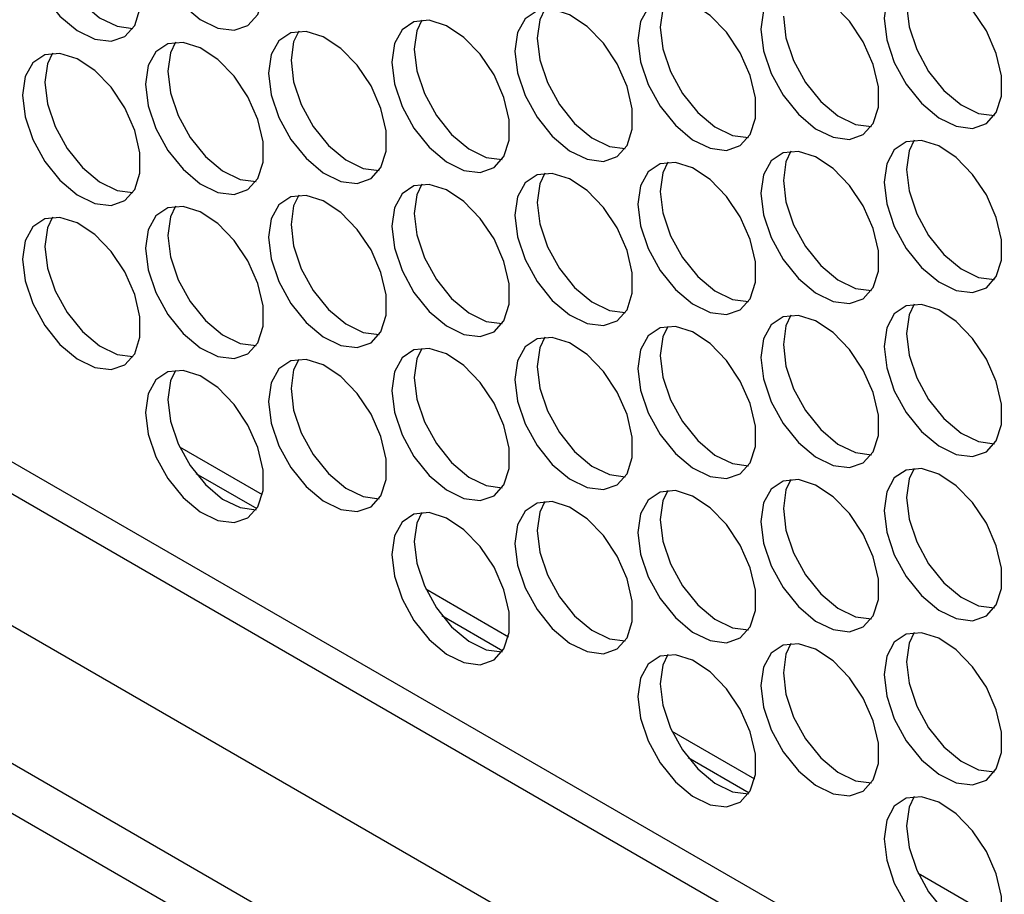
# Model space of a CAD drawing. Units: millimetres. Extents: x 100 to 5840, y 100 to 4103.
# Drawn here: x 4552 to 4615, y 2446 to 2502 of the extents above; entities that cross this region are included whole.
import ezdxf

# ---------------------------------------------------------------- set-up
doc = ezdxf.new("R2010")
doc.units = ezdxf.units.MM
doc.header["$LTSCALE"] = 20

msp = doc.modelspace()

# ---------------------------------------------------------------- linework, layer by layer
at = {"color": 7, "linetype": 'Continuous', "lineweight": 25}
for p, q in [((4212.212, 2669.685), (4666.939, 2407.177)), ((4213.455, 2666.938), (4666.939, 2405.148)), ((4202.203, 2665.121), (4672.235, 2393.778)), ((4196.375, 2659.776), (4678.062, 2381.704)), ((4198.308, 2655.503), (4679.996, 2377.431)), ((4562.492, 2474.548), (4567.719, 2471.53)), ((4562.493, 2474.547), (4567.719, 2471.53)), ((4563.515, 2472.869), (4567.37, 2470.643)), ((4578.055, 2465.564), (4583.282, 2462.546)), ((4578.055, 2465.563), (4583.281, 2462.546)), ((4579.078, 2463.885), (4582.933, 2461.659)), ((4593.617, 2456.58), (4598.844, 2453.562)), ((4593.617, 2456.579), (4598.844, 2453.562)), ((4594.64, 2454.901), (4598.495, 2452.675)), ((4609.18, 2447.596), (4614.406, 2444.578)), ((4609.18, 2447.595), (4614.406, 2444.578))]:
    msp.add_line(p, q, dxfattribs=at)
at = {"color": 7, "linetype": 'Continuous', "lineweight": 25, "flags": 128}
for points in [[(4560.342, 2507.854), (4560.507, 2506.488), (4560.99, 2505.051), (4561.747, 2503.672), (4562.711, 2502.473), (4563.796, 2501.561), (4564.906, 2501.016), (4565.942, 2500.888), (4566.812, 2501.186), (4567.439, 2501.886), (4567.767, 2502.925), (4567.767, 2504.21), (4567.439, 2505.628), (4566.812, 2507.051), (4565.942, 2508.355), (4564.906, 2509.423), (4563.796, 2510.159), (4562.711, 2510.5), (4561.747, 2510.413), (4560.99, 2509.908), (4560.507, 2509.029), (4560.342, 2507.854)], [(4552.56, 2507.158), (4552.726, 2505.792), (4553.209, 2504.355), (4553.966, 2502.976), (4554.93, 2501.777), (4556.015, 2500.865), (4557.125, 2500.32), (4558.161, 2500.192), (4559.031, 2500.491), (4559.658, 2501.191), (4559.986, 2502.229), (4559.986, 2503.514), (4559.658, 2504.932), (4559.031, 2506.356), (4558.161, 2507.659), (4557.125, 2508.727), (4556.015, 2509.463), (4554.93, 2509.804), (4553.966, 2509.718), (4553.209, 2509.213), (4552.726, 2508.333), (4552.56, 2507.158)], [(4553.975, 2507.975), (4554.14, 2506.608), (4554.623, 2505.172), (4555.38, 2503.793), (4556.344, 2502.594), (4557.429, 2501.681), (4558.539, 2501.137), (4559.544, 2501.006)], [(4607.029, 2501.653), (4607.195, 2500.287), (4607.678, 2498.85), (4608.435, 2497.471), (4609.398, 2496.272), (4610.483, 2495.36), (4611.593, 2494.815), (4612.629, 2494.687), (4613.499, 2494.986), (4614.126, 2495.685), (4614.454, 2496.724), (4614.454, 2498.009), (4614.126, 2499.427), (4613.499, 2500.85), (4612.629, 2502.154), (4611.593, 2503.222), (4610.483, 2503.958), (4609.398, 2504.299), (4608.435, 2504.212), (4607.678, 2503.707), (4607.195, 2502.828), (4607.029, 2501.653)], [(4599.248, 2500.957), (4599.414, 2499.591), (4599.896, 2498.154), (4600.653, 2496.775), (4601.617, 2495.576), (4602.702, 2494.664), (4603.812, 2494.119), (4604.848, 2493.991), (4605.718, 2494.29), (4606.345, 2494.99), (4606.673, 2496.028), (4606.673, 2497.313), (4606.345, 2498.731), (4605.718, 2500.155), (4604.848, 2501.458), (4603.812, 2502.526), (4602.702, 2503.263), (4601.617, 2503.603), (4600.653, 2503.517), (4599.896, 2503.012), (4599.414, 2502.133), (4599.248, 2500.957)], [(4591.466, 2500.262), (4591.632, 2498.895), (4592.115, 2497.459), (4592.872, 2496.079), (4593.836, 2494.881), (4594.921, 2493.968), (4596.031, 2493.424), (4597.067, 2493.295), (4597.937, 2493.594), (4598.564, 2494.294), (4598.892, 2495.333), (4598.892, 2496.618), (4598.564, 2498.035), (4597.937, 2499.459), (4597.067, 2500.762), (4596.031, 2501.83), (4594.921, 2502.567), (4593.836, 2502.907), (4592.872, 2502.821), (4592.115, 2502.316), (4591.632, 2501.437), (4591.466, 2500.262)], [(4593.364, 2502.92), (4593.047, 2502.253), (4592.881, 2501.078)], [(4608.443, 2502.47), (4608.609, 2501.103), (4609.092, 2499.666), (4609.849, 2498.287), (4610.813, 2497.088), (4611.898, 2496.176), (4613.007, 2495.631), (4614.013, 2495.5)], [(4583.685, 2499.566), (4583.851, 2498.199), (4584.334, 2496.763), (4585.091, 2495.384), (4586.055, 2494.185), (4587.14, 2493.272), (4588.25, 2492.728), (4589.286, 2492.599), (4590.156, 2492.898), (4590.783, 2493.598), (4591.111, 2494.637), (4591.111, 2495.922), (4590.783, 2497.339), (4590.156, 2498.763), (4589.286, 2500.067), (4588.25, 2501.134), (4587.14, 2501.871), (4586.055, 2502.211), (4585.091, 2502.125), (4584.334, 2501.62), (4583.851, 2500.741), (4583.685, 2499.566)], [(4585.583, 2502.225), (4585.265, 2501.557), (4585.099, 2500.382)], [(4575.904, 2498.87), (4576.07, 2497.504), (4576.553, 2496.067), (4577.31, 2494.688), (4578.274, 2493.489), (4579.359, 2492.577), (4580.468, 2492.032), (4581.504, 2491.904), (4582.374, 2492.202), (4583.001, 2492.902), (4583.329, 2493.941), (4583.329, 2495.226), (4583.001, 2496.644), (4582.374, 2498.067), (4581.504, 2499.371), (4580.468, 2500.439), (4579.359, 2501.175), (4578.274, 2501.516), (4577.31, 2501.429), (4576.553, 2500.924), (4576.07, 2500.045), (4575.904, 2498.87)], [(4577.801, 2501.529), (4577.484, 2500.862), (4577.318, 2499.687)], [(4600.662, 2501.774), (4600.828, 2500.407), (4601.311, 2498.971), (4602.068, 2497.592), (4603.031, 2496.393), (4604.116, 2495.48), (4605.226, 2494.936), (4606.232, 2494.805)], [(4568.123, 2498.174), (4568.289, 2496.808), (4568.772, 2495.371), (4569.529, 2493.992), (4570.492, 2492.793), (4571.577, 2491.881), (4572.687, 2491.336), (4573.723, 2491.208), (4574.593, 2491.507), (4575.22, 2492.207), (4575.548, 2493.245), (4575.548, 2494.53), (4575.22, 2495.948), (4574.593, 2497.372), (4573.723, 2498.675), (4572.687, 2499.743), (4571.577, 2500.479), (4570.492, 2500.82), (4569.529, 2500.734), (4568.772, 2500.229), (4568.289, 2499.349), (4568.123, 2498.174)], [(4570.02, 2500.833), (4569.703, 2500.166), (4569.537, 2498.991)], [(4592.881, 2501.078), (4593.047, 2499.712), (4593.529, 2498.275), (4594.286, 2496.896), (4595.25, 2495.697), (4596.335, 2494.785), (4597.445, 2494.24), (4598.45, 2494.109)], [(4560.342, 2497.479), (4560.507, 2496.112), (4560.99, 2494.676), (4561.747, 2493.296), (4562.711, 2492.097), (4563.796, 2491.185), (4564.906, 2490.641), (4565.942, 2490.512), (4566.812, 2490.811), (4567.439, 2491.511), (4567.767, 2492.55), (4567.767, 2493.835), (4567.439, 2495.252), (4566.812, 2496.676), (4565.942, 2497.979), (4564.906, 2499.047), (4563.796, 2499.784), (4562.711, 2500.124), (4561.747, 2500.038), (4560.99, 2499.533), (4560.507, 2498.654), (4560.342, 2497.479)], [(4562.239, 2500.137), (4561.922, 2499.47), (4561.756, 2498.295)], [(4585.099, 2500.382), (4585.265, 2499.016), (4585.748, 2497.579), (4586.505, 2496.2), (4587.469, 2495.001), (4588.554, 2494.089), (4589.664, 2493.544), (4590.669, 2493.413)], [(4552.56, 2496.783), (4552.726, 2495.416), (4553.209, 2493.98), (4553.966, 2492.601), (4554.93, 2491.402), (4556.015, 2490.489), (4557.125, 2489.945), (4558.161, 2489.816), (4559.031, 2490.115), (4559.658, 2490.815), (4559.986, 2491.854), (4559.986, 2493.139), (4559.658, 2494.556), (4559.031, 2495.98), (4558.161, 2497.284), (4557.125, 2498.351), (4556.015, 2499.088), (4554.93, 2499.428), (4553.966, 2499.342), (4553.209, 2498.837), (4552.726, 2497.958), (4552.56, 2496.783)], [(4554.458, 2499.442), (4554.14, 2498.774), (4553.975, 2497.599)], [(4577.318, 2499.687), (4577.484, 2498.32), (4577.967, 2496.883), (4578.724, 2495.504), (4579.688, 2494.305), (4580.773, 2493.393), (4581.883, 2492.848), (4582.888, 2492.717)], [(4569.537, 2498.991), (4569.703, 2497.624), (4570.186, 2496.188), (4570.943, 2494.809), (4571.907, 2493.61), (4572.992, 2492.697), (4574.101, 2492.153), (4575.107, 2492.022)], [(4561.756, 2498.295), (4561.922, 2496.929), (4562.405, 2495.492), (4563.162, 2494.113), (4564.125, 2492.914), (4565.21, 2492.002), (4566.32, 2491.457), (4567.326, 2491.326)], [(4553.975, 2497.599), (4554.14, 2496.233), (4554.623, 2494.796), (4555.38, 2493.417), (4556.344, 2492.218), (4557.429, 2491.306), (4558.539, 2490.761), (4559.544, 2490.63)], [(4607.029, 2491.278), (4607.195, 2489.911), (4607.678, 2488.475), (4608.435, 2487.095), (4609.398, 2485.897), (4610.483, 2484.984), (4611.593, 2484.44), (4612.629, 2484.311), (4613.499, 2484.61), (4614.126, 2485.31), (4614.454, 2486.349), (4614.454, 2487.634), (4614.126, 2489.051), (4613.499, 2490.475), (4612.629, 2491.778), (4611.593, 2492.846), (4610.483, 2493.583), (4609.398, 2493.923), (4608.435, 2493.837), (4607.678, 2493.332), (4607.195, 2492.453), (4607.029, 2491.278)], [(4608.926, 2493.936), (4608.609, 2493.269), (4608.443, 2492.094)], [(4599.248, 2490.582), (4599.414, 2489.215), (4599.896, 2487.779), (4600.653, 2486.4), (4601.617, 2485.201), (4602.702, 2484.288), (4603.812, 2483.744), (4604.848, 2483.615), (4605.718, 2483.914), (4606.345, 2484.614), (4606.673, 2485.653), (4606.673, 2486.938), (4606.345, 2488.355), (4605.718, 2489.779), (4604.848, 2491.083), (4603.812, 2492.15), (4602.702, 2492.887), (4601.617, 2493.227), (4600.653, 2493.141), (4599.896, 2492.636), (4599.414, 2491.757), (4599.248, 2490.582)], [(4601.145, 2493.241), (4600.828, 2492.573), (4600.662, 2491.398)], [(4591.466, 2489.886), (4591.632, 2488.52), (4592.115, 2487.083), (4592.872, 2485.704), (4593.836, 2484.505), (4594.921, 2483.593), (4596.031, 2483.048), (4597.067, 2482.92), (4597.937, 2483.218), (4598.564, 2483.918), (4598.892, 2484.957), (4598.892, 2486.242), (4598.564, 2487.66), (4597.937, 2489.083), (4597.067, 2490.387), (4596.031, 2491.455), (4594.921, 2492.191), (4593.836, 2492.532), (4592.872, 2492.445), (4592.115, 2491.94), (4591.632, 2491.061), (4591.466, 2489.886)], [(4593.364, 2492.545), (4593.047, 2491.878), (4592.881, 2490.703)], [(4608.443, 2492.094), (4608.609, 2490.728), (4609.092, 2489.291), (4609.849, 2487.912), (4610.813, 2486.713), (4611.898, 2485.801), (4613.007, 2485.256), (4614.013, 2485.125)], [(4583.685, 2489.19), (4583.851, 2487.824), (4584.334, 2486.387), (4585.091, 2485.008), (4586.055, 2483.809), (4587.14, 2482.897), (4588.25, 2482.352), (4589.286, 2482.224), (4590.156, 2482.523), (4590.783, 2483.223), (4591.111, 2484.261), (4591.111, 2485.546), (4590.783, 2486.964), (4590.156, 2488.388), (4589.286, 2489.691), (4588.25, 2490.759), (4587.14, 2491.495), (4586.055, 2491.836), (4585.091, 2491.75), (4584.334, 2491.245), (4583.851, 2490.365), (4583.685, 2489.19)], [(4585.583, 2491.849), (4585.265, 2491.182), (4585.099, 2490.007)], [(4600.662, 2491.398), (4600.828, 2490.032), (4601.311, 2488.595), (4602.068, 2487.216), (4603.031, 2486.017), (4604.116, 2485.105), (4605.226, 2484.56), (4606.232, 2484.429)], [(4575.904, 2488.495), (4576.07, 2487.128), (4576.553, 2485.692), (4577.31, 2484.312), (4578.274, 2483.114), (4579.359, 2482.201), (4580.468, 2481.657), (4581.504, 2481.528), (4582.374, 2481.827), (4583.001, 2482.527), (4583.329, 2483.566), (4583.329, 2484.851), (4583.001, 2486.268), (4582.374, 2487.692), (4581.504, 2488.995), (4580.468, 2490.063), (4579.359, 2490.8), (4578.274, 2491.14), (4577.31, 2491.054), (4576.553, 2490.549), (4576.07, 2489.67), (4575.904, 2488.495)], [(4577.801, 2491.153), (4577.484, 2490.486), (4577.318, 2489.311)], [(4592.881, 2490.703), (4593.047, 2489.336), (4593.529, 2487.899), (4594.286, 2486.52), (4595.25, 2485.321), (4596.335, 2484.409), (4597.445, 2483.864), (4598.45, 2483.733)], [(4568.123, 2487.799), (4568.289, 2486.432), (4568.772, 2484.996), (4569.529, 2483.617), (4570.492, 2482.418), (4571.577, 2481.505), (4572.687, 2480.961), (4573.723, 2480.832), (4574.593, 2481.131), (4575.22, 2481.831), (4575.548, 2482.87), (4575.548, 2484.155), (4575.22, 2485.572), (4574.593, 2486.996), (4573.723, 2488.3), (4572.687, 2489.367), (4571.577, 2490.104), (4570.492, 2490.444), (4569.529, 2490.358), (4568.772, 2489.853), (4568.289, 2488.974), (4568.123, 2487.799)], [(4570.02, 2490.458), (4569.703, 2489.79), (4569.537, 2488.615)], [(4585.099, 2490.007), (4585.265, 2488.64), (4585.748, 2487.204), (4586.505, 2485.825), (4587.469, 2484.626), (4588.554, 2483.713), (4589.664, 2483.169), (4590.669, 2483.038)], [(4560.342, 2487.103), (4560.507, 2485.737), (4560.99, 2484.3), (4561.747, 2482.921), (4562.711, 2481.722), (4563.796, 2480.81), (4564.906, 2480.265), (4565.942, 2480.136), (4566.812, 2480.435), (4567.439, 2481.135), (4567.767, 2482.174), (4567.767, 2483.459), (4567.439, 2484.877), (4566.812, 2486.3), (4565.942, 2487.604), (4564.906, 2488.672), (4563.796, 2489.408), (4562.711, 2489.749), (4561.747, 2489.662), (4560.99, 2489.157), (4560.507, 2488.278), (4560.342, 2487.103)], [(4562.239, 2489.762), (4561.922, 2489.095), (4561.756, 2487.92)], [(4552.56, 2486.407), (4552.726, 2485.041), (4553.209, 2483.604), (4553.966, 2482.225), (4554.93, 2481.026), (4556.015, 2480.114), (4557.125, 2479.569), (4558.161, 2479.441), (4559.031, 2479.74), (4559.658, 2480.44), (4559.986, 2481.478), (4559.986, 2482.763), (4559.658, 2484.181), (4559.031, 2485.605), (4558.161, 2486.908), (4557.125, 2487.976), (4556.015, 2488.712), (4554.93, 2489.053), (4553.966, 2488.967), (4553.209, 2488.462), (4552.726, 2487.582), (4552.56, 2486.407)], [(4554.458, 2489.066), (4554.14, 2488.399), (4553.975, 2487.224)], [(4577.318, 2489.311), (4577.484, 2487.945), (4577.967, 2486.508), (4578.724, 2485.129), (4579.688, 2483.93), (4580.773, 2483.018), (4581.883, 2482.473), (4582.888, 2482.342)], [(4569.537, 2488.615), (4569.703, 2487.249), (4570.186, 2485.812), (4570.943, 2484.433), (4571.907, 2483.234), (4572.992, 2482.322), (4574.101, 2481.777), (4575.107, 2481.646)], [(4561.756, 2487.92), (4561.922, 2486.553), (4562.405, 2485.116), (4563.162, 2483.737), (4564.125, 2482.538), (4565.21, 2481.626), (4566.32, 2481.081), (4567.326, 2480.95)], [(4553.975, 2487.224), (4554.14, 2485.857), (4554.623, 2484.421), (4555.38, 2483.042), (4556.344, 2481.843), (4557.429, 2480.93), (4558.539, 2480.386), (4559.544, 2480.255)], [(4607.029, 2480.902), (4607.195, 2479.536), (4607.678, 2478.099), (4608.435, 2476.72), (4609.398, 2475.521), (4610.483, 2474.609), (4611.593, 2474.064), (4612.629, 2473.936), (4613.499, 2474.234), (4614.126, 2474.934), (4614.454, 2475.973), (4614.454, 2477.258), (4614.126, 2478.676), (4613.499, 2480.099), (4612.629, 2481.403), (4611.593, 2482.471), (4610.483, 2483.207), (4609.398, 2483.548), (4608.435, 2483.461), (4607.678, 2482.956), (4607.195, 2482.077), (4607.029, 2480.902)], [(4608.926, 2483.561), (4608.609, 2482.894), (4608.443, 2481.719)], [(4599.248, 2480.206), (4599.414, 2478.84), (4599.896, 2477.403), (4600.653, 2476.024), (4601.617, 2474.825), (4602.702, 2473.913), (4603.812, 2473.368), (4604.848, 2473.24), (4605.718, 2473.539), (4606.345, 2474.239), (4606.673, 2475.277), (4606.673, 2476.562), (4606.345, 2477.98), (4605.718, 2479.404), (4604.848, 2480.707), (4603.812, 2481.775), (4602.702, 2482.511), (4601.617, 2482.852), (4600.653, 2482.766), (4599.896, 2482.261), (4599.414, 2481.381), (4599.248, 2480.206)], [(4601.145, 2482.865), (4600.828, 2482.198), (4600.662, 2481.023)], [(4591.466, 2479.511), (4591.632, 2478.144), (4592.115, 2476.708), (4592.872, 2475.328), (4593.836, 2474.13), (4594.921, 2473.217), (4596.031, 2472.673), (4597.067, 2472.544), (4597.937, 2472.843), (4598.564, 2473.543), (4598.892, 2474.582), (4598.892, 2475.867), (4598.564, 2477.284), (4597.937, 2478.708), (4597.067, 2480.011), (4596.031, 2481.079), (4594.921, 2481.816), (4593.836, 2482.156), (4592.872, 2482.07), (4592.115, 2481.565), (4591.632, 2480.686), (4591.466, 2479.511)], [(4593.364, 2482.169), (4593.047, 2481.502), (4592.881, 2480.327)], [(4583.685, 2478.815), (4583.851, 2477.448), (4584.334, 2476.012), (4585.091, 2474.633), (4586.055, 2473.434), (4587.14, 2472.521), (4588.25, 2471.977), (4589.286, 2471.848), (4590.156, 2472.147), (4590.783, 2472.847), (4591.111, 2473.886), (4591.111, 2475.171), (4590.783, 2476.588), (4590.156, 2478.012), (4589.286, 2479.316), (4588.25, 2480.383), (4587.14, 2481.12), (4586.055, 2481.46), (4585.091, 2481.374), (4584.334, 2480.869), (4583.851, 2479.99), (4583.685, 2478.815)], [(4585.583, 2481.474), (4585.265, 2480.806), (4585.099, 2479.631)], [(4608.443, 2481.719), (4608.609, 2480.352), (4609.092, 2478.915), (4609.849, 2477.536), (4610.813, 2476.337), (4611.898, 2475.425), (4613.007, 2474.88), (4614.013, 2474.749)], [(4575.904, 2478.119), (4576.07, 2476.753), (4576.553, 2475.316), (4577.31, 2473.937), (4578.274, 2472.738), (4579.359, 2471.826), (4580.468, 2471.281), (4581.504, 2471.152), (4582.374, 2471.451), (4583.001, 2472.151), (4583.329, 2473.19), (4583.329, 2474.475), (4583.001, 2475.893), (4582.374, 2477.316), (4581.504, 2478.62), (4580.468, 2479.688), (4579.359, 2480.424), (4578.274, 2480.765), (4577.31, 2480.678), (4576.553, 2480.173), (4576.07, 2479.294), (4575.904, 2478.119)], [(4577.801, 2480.778), (4577.484, 2480.111), (4577.318, 2478.936)], [(4600.662, 2481.023), (4600.828, 2479.656), (4601.311, 2478.22), (4602.068, 2476.841), (4603.031, 2475.642), (4604.116, 2474.729), (4605.226, 2474.185), (4606.232, 2474.054)], [(4568.123, 2477.423), (4568.289, 2476.057), (4568.772, 2474.62), (4569.529, 2473.241), (4570.492, 2472.042), (4571.577, 2471.13), (4572.687, 2470.585), (4573.723, 2470.457), (4574.593, 2470.756), (4575.22, 2471.456), (4575.548, 2472.494), (4575.548, 2473.779), (4575.22, 2475.197), (4574.593, 2476.621), (4573.723, 2477.924), (4572.687, 2478.992), (4571.577, 2479.728), (4570.492, 2480.069), (4569.529, 2479.983), (4568.772, 2479.478), (4568.289, 2478.598), (4568.123, 2477.423)], [(4570.02, 2480.082), (4569.703, 2479.415), (4569.537, 2478.24)], [(4592.881, 2480.327), (4593.047, 2478.961), (4593.529, 2477.524), (4594.286, 2476.145), (4595.25, 2474.946), (4596.335, 2474.034), (4597.445, 2473.489), (4598.45, 2473.358)], [(4585.099, 2479.631), (4585.265, 2478.265), (4585.748, 2476.828), (4586.505, 2475.449), (4587.469, 2474.25), (4588.554, 2473.338), (4589.664, 2472.793), (4590.669, 2472.662)], [(4560.342, 2476.728), (4560.507, 2475.361), (4560.99, 2473.925), (4561.747, 2472.545), (4562.711, 2471.346), (4563.796, 2470.434), (4564.906, 2469.89), (4565.942, 2469.761), (4566.812, 2470.06), (4567.439, 2470.76), (4567.767, 2471.799), (4567.767, 2473.084), (4567.439, 2474.501), (4566.812, 2475.925), (4565.942, 2477.228), (4564.906, 2478.296), (4563.796, 2479.033), (4562.711, 2479.373), (4561.747, 2479.287), (4560.99, 2478.782), (4560.507, 2477.903), (4560.342, 2476.728)], [(4562.239, 2479.386), (4561.922, 2478.719), (4561.756, 2477.544)], [(4577.318, 2478.936), (4577.484, 2477.569), (4577.967, 2476.132), (4578.724, 2474.753), (4579.688, 2473.554), (4580.773, 2472.642), (4581.883, 2472.097), (4582.888, 2471.966)], [(4569.537, 2478.24), (4569.703, 2476.873), (4570.186, 2475.437), (4570.943, 2474.058), (4571.907, 2472.859), (4572.992, 2471.946), (4574.101, 2471.402), (4575.107, 2471.271)], [(4561.756, 2477.544), (4561.922, 2476.178), (4562.405, 2474.741), (4563.162, 2473.362), (4564.125, 2472.163), (4565.21, 2471.251), (4566.32, 2470.706), (4567.326, 2470.575)], [(4608.926, 2473.185), (4608.609, 2472.518), (4608.443, 2471.343)], [(4607.029, 2470.527), (4607.195, 2469.16), (4607.678, 2467.724), (4608.435, 2466.344), (4609.398, 2465.146), (4610.483, 2464.233), (4611.593, 2463.689), (4612.629, 2463.56), (4613.499, 2463.859), (4614.126, 2464.559), (4614.454, 2465.598), (4614.454, 2466.883), (4614.126, 2468.3), (4613.499, 2469.724), (4612.629, 2471.027), (4611.593, 2472.095), (4610.483, 2472.832), (4609.398, 2473.172), (4608.435, 2473.086), (4607.678, 2472.581), (4607.195, 2471.702), (4607.029, 2470.527)], [(4599.248, 2469.831), (4599.414, 2468.464), (4599.896, 2467.028), (4600.653, 2465.649), (4601.617, 2464.45), (4602.702, 2463.537), (4603.812, 2462.993), (4604.848, 2462.864), (4605.718, 2463.163), (4606.345, 2463.863), (4606.673, 2464.902), (4606.673, 2466.187), (4606.345, 2467.604), (4605.718, 2469.028), (4604.848, 2470.332), (4603.812, 2471.399), (4602.702, 2472.136), (4601.617, 2472.476), (4600.653, 2472.39), (4599.896, 2471.885), (4599.414, 2471.006), (4599.248, 2469.831)], [(4601.145, 2472.49), (4600.828, 2471.822), (4600.662, 2470.647)], [(4591.466, 2469.135), (4591.632, 2467.769), (4592.115, 2466.332), (4592.872, 2464.953), (4593.836, 2463.754), (4594.921, 2462.842), (4596.031, 2462.297), (4597.067, 2462.168), (4597.937, 2462.467), (4598.564, 2463.167), (4598.892, 2464.206), (4598.892, 2465.491), (4598.564, 2466.909), (4597.937, 2468.332), (4597.067, 2469.636), (4596.031, 2470.704), (4594.921, 2471.44), (4593.836, 2471.781), (4592.872, 2471.694), (4592.115, 2471.189), (4591.632, 2470.31), (4591.466, 2469.135)], [(4593.364, 2471.794), (4593.047, 2471.127), (4592.881, 2469.952)], [(4608.443, 2471.343), (4608.609, 2469.977), (4609.092, 2468.54), (4609.849, 2467.161), (4610.813, 2465.962), (4611.898, 2465.05), (4613.007, 2464.505), (4614.013, 2464.374)], [(4583.685, 2468.439), (4583.851, 2467.073), (4584.334, 2465.636), (4585.091, 2464.257), (4586.055, 2463.058), (4587.14, 2462.146), (4588.25, 2461.601), (4589.286, 2461.473), (4590.156, 2461.772), (4590.783, 2462.472), (4591.111, 2463.51), (4591.111, 2464.795), (4590.783, 2466.213), (4590.156, 2467.637), (4589.286, 2468.94), (4588.25, 2470.008), (4587.14, 2470.744), (4586.055, 2471.085), (4585.091, 2470.999), (4584.334, 2470.494), (4583.851, 2469.614), (4583.685, 2468.439)], [(4585.583, 2471.098), (4585.265, 2470.431), (4585.099, 2469.256)], [(4575.904, 2467.744), (4576.07, 2466.377), (4576.553, 2464.941), (4577.31, 2463.561), (4578.274, 2462.362), (4579.359, 2461.45), (4580.468, 2460.906), (4581.504, 2460.777), (4582.374, 2461.076), (4583.001, 2461.776), (4583.329, 2462.815), (4583.329, 2464.1), (4583.001, 2465.517), (4582.374, 2466.941), (4581.504, 2468.244), (4580.468, 2469.312), (4579.359, 2470.049), (4578.274, 2470.389), (4577.31, 2470.303), (4576.553, 2469.798), (4576.07, 2468.919), (4575.904, 2467.744)], [(4577.801, 2470.402), (4577.484, 2469.735), (4577.318, 2468.56)], [(4600.662, 2470.647), (4600.828, 2469.281), (4601.311, 2467.844), (4602.068, 2466.465), (4603.031, 2465.266), (4604.116, 2464.354), (4605.226, 2463.809), (4606.232, 2463.678)], [(4592.881, 2469.952), (4593.047, 2468.585), (4593.529, 2467.148), (4594.286, 2465.769), (4595.25, 2464.57), (4596.335, 2463.658), (4597.445, 2463.113), (4598.45, 2462.982)], [(4585.099, 2469.256), (4585.265, 2467.889), (4585.748, 2466.453), (4586.505, 2465.074), (4587.469, 2463.875), (4588.554, 2462.962), (4589.664, 2462.418), (4590.669, 2462.287)], [(4577.318, 2468.56), (4577.484, 2467.194), (4577.967, 2465.757), (4578.724, 2464.378), (4579.688, 2463.179), (4580.773, 2462.267), (4581.883, 2461.722), (4582.888, 2461.591)], [(4607.029, 2460.151), (4607.195, 2458.785), (4607.678, 2457.348), (4608.435, 2455.969), (4609.398, 2454.77), (4610.483, 2453.858), (4611.593, 2453.313), (4612.629, 2453.184), (4613.499, 2453.483), (4614.126, 2454.183), (4614.454, 2455.222), (4614.454, 2456.507), (4614.126, 2457.925), (4613.499, 2459.348), (4612.629, 2460.652), (4611.593, 2461.72), (4610.483, 2462.456), (4609.398, 2462.797), (4608.435, 2462.71), (4607.678, 2462.205), (4607.195, 2461.326), (4607.029, 2460.151)], [(4608.926, 2462.81), (4608.609, 2462.143), (4608.443, 2460.968)], [(4599.248, 2459.455), (4599.414, 2458.089), (4599.896, 2456.652), (4600.653, 2455.273), (4601.617, 2454.074), (4602.702, 2453.162), (4603.812, 2452.617), (4604.848, 2452.489), (4605.718, 2452.788), (4606.345, 2453.488), (4606.673, 2454.526), (4606.673, 2455.811), (4606.345, 2457.229), (4605.718, 2458.653), (4604.848, 2459.956), (4603.812, 2461.024), (4602.702, 2461.76), (4601.617, 2462.101), (4600.653, 2462.015), (4599.896, 2461.51), (4599.414, 2460.63), (4599.248, 2459.455)], [(4601.145, 2462.114), (4600.828, 2461.447), (4600.662, 2460.272)], [(4591.466, 2458.76), (4591.632, 2457.393), (4592.115, 2455.957), (4592.872, 2454.577), (4593.836, 2453.378), (4594.921, 2452.466), (4596.031, 2451.922), (4597.067, 2451.793), (4597.937, 2452.092), (4598.564, 2452.792), (4598.892, 2453.831), (4598.892, 2455.116), (4598.564, 2456.533), (4597.937, 2457.957), (4597.067, 2459.26), (4596.031, 2460.328), (4594.921, 2461.065), (4593.836, 2461.405), (4592.872, 2461.319), (4592.115, 2460.814), (4591.632, 2459.935), (4591.466, 2458.76)], [(4593.364, 2461.418), (4593.047, 2460.751), (4592.881, 2459.576)], [(4608.443, 2460.968), (4608.609, 2459.601), (4609.092, 2458.164), (4609.849, 2456.785), (4610.813, 2455.586), (4611.898, 2454.674), (4613.007, 2454.129), (4614.013, 2453.998)], [(4600.662, 2460.272), (4600.828, 2458.905), (4601.311, 2457.469), (4602.068, 2456.09), (4603.031, 2454.891), (4604.116, 2453.978), (4605.226, 2453.434), (4606.232, 2453.303)], [(4592.881, 2459.576), (4593.047, 2458.21), (4593.529, 2456.773), (4594.286, 2455.394), (4595.25, 2454.195), (4596.335, 2453.283), (4597.445, 2452.738), (4598.45, 2452.607)], [(4607.029, 2449.776), (4607.195, 2448.409), (4607.678, 2446.973), (4608.435, 2445.593), (4609.398, 2444.394), (4610.483, 2443.482), (4611.593, 2442.938), (4612.629, 2442.809), (4613.499, 2443.108), (4614.126, 2443.808), (4614.454, 2444.847), (4614.454, 2446.132), (4614.126, 2447.549), (4613.499, 2448.973), (4612.629, 2450.276), (4611.593, 2451.344), (4610.483, 2452.081), (4609.398, 2452.421), (4608.435, 2452.335), (4607.678, 2451.83), (4607.195, 2450.951), (4607.029, 2449.776)], [(4608.926, 2452.434), (4608.609, 2451.767), (4608.443, 2450.592)], [(4608.443, 2450.592), (4608.609, 2449.226), (4609.092, 2447.789), (4609.849, 2446.41), (4610.813, 2445.211), (4611.898, 2444.299), (4613.007, 2443.754), (4614.013, 2443.623)]]:
    msp.add_lwpolyline(points, dxfattribs=at)

doc.saveas('drawing.dxf')
